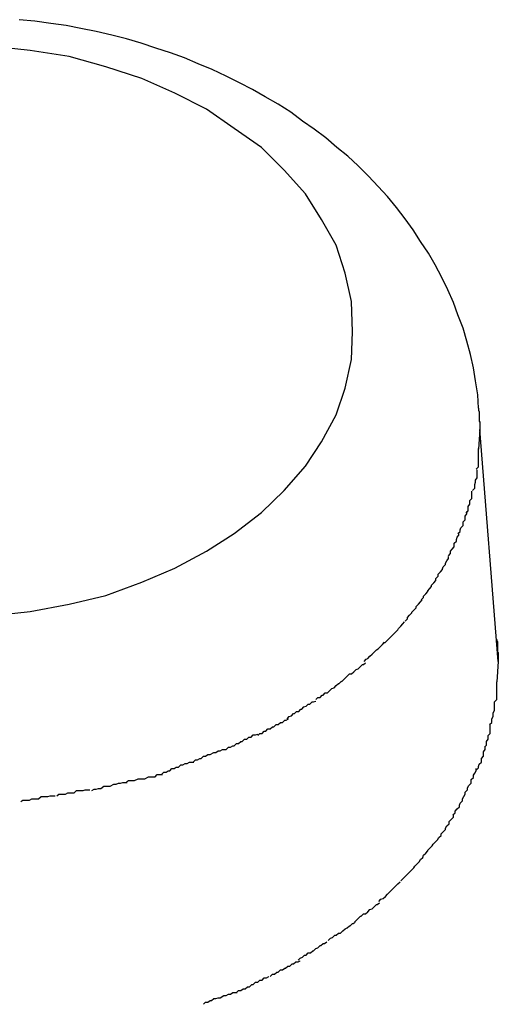
# Model space of a CAD drawing. Extents: x -64 to 64, y -57 to 57.
# Drawn here: x -17 to -16, y -2 to -2 of the extents above; entities that cross this region are included whole.
import ezdxf

# ---------------------------------------------------------------- set-up
doc = ezdxf.new("R2010")
doc.units = 0
doc.layers.get('0').update_dxf_attribs({"linetype": 'CONTINUOUS'})

msp = doc.modelspace()

# ---------------------------------------------------------------- linework, layer by layer
at = {"color": 0}
for points in [[(-16.4937, -1.6059), (-16.4938, -1.6041), (-16.4941, -1.6022), (-16.4944, -1.6004), (-16.4948, -1.5986), (-16.4953, -1.5968), (-16.4958, -1.595), (-16.4965, -1.5932), (-16.4971, -1.5915), (-16.4979, -1.5898), (-16.4987, -1.5881), (-16.4996, -1.5864), (-16.5005, -1.5848), (-16.5016, -1.5832), (-16.5026, -1.5816), (-16.5037, -1.5801), (-16.5049, -1.5786), (-16.5061, -1.5771), (-16.5074, -1.5757), (-16.5087, -1.5743), (-16.5101, -1.5729), (-16.5115, -1.5716), (-16.513, -1.5704), (-16.5145, -1.5691), (-16.5161, -1.5679), (-16.5177, -1.5668), (-16.5193, -1.5656), (-16.521, -1.5645), (-16.5228, -1.5635), (-16.5245, -1.5625), (-16.5263, -1.5616), (-16.5281, -1.5607), (-16.53, -1.5598), (-16.5319, -1.559), (-16.5338, -1.5582), (-16.5357, -1.5575), (-16.5377, -1.5569), (-16.5397, -1.5562), (-16.5417, -1.5556), (-16.5437, -1.5551), (-16.5458, -1.5546), (-16.5479, -1.5542), (-16.5499, -1.5538), (-16.552, -1.5535), (-16.5542, -1.5532), (-16.5563, -1.553)], [(-16.5109, -1.5955), (-16.5109, -1.5955), (-16.511, -1.5914), (-16.5119, -1.5875), (-16.5131, -1.5837), (-16.5151, -1.5802), (-16.5173, -1.5767), (-16.5202, -1.5735), (-16.5233, -1.5704), (-16.527, -1.5678), (-16.5308, -1.5652), (-16.5351, -1.563), (-16.5396, -1.561), (-16.5445, -1.5594), (-16.5495, -1.558), (-16.5548, -1.5572), (-16.5603, -1.5566)], [(-16.5109, -1.5955), (-16.5109, -1.5955), (-16.511, -1.5914), (-16.5119, -1.5875), (-16.5131, -1.5837), (-16.5151, -1.5802), (-16.5173, -1.5767), (-16.5202, -1.5735), (-16.5233, -1.5704), (-16.527, -1.5678), (-16.5308, -1.5652), (-16.5351, -1.563), (-16.5396, -1.561), (-16.5445, -1.5594), (-16.5495, -1.558), (-16.5548, -1.5572), (-16.5603, -1.5566)], [(-16.5603, -1.6342), (-16.5548, -1.6336), (-16.5495, -1.6326), (-16.5445, -1.6314), (-16.5396, -1.6296), (-16.5351, -1.6277), (-16.5308, -1.6254), (-16.527, -1.623), (-16.5233, -1.6201), (-16.5202, -1.6171), (-16.5173, -1.6138), (-16.5151, -1.6105), (-16.5131, -1.6068), (-16.5119, -1.6032), (-16.511, -1.5993), (-16.5109, -1.5955)], [(-16.5603, -1.6342), (-16.5548, -1.6336), (-16.5495, -1.6326), (-16.5445, -1.6314), (-16.5396, -1.6296), (-16.5351, -1.6277), (-16.5308, -1.6254), (-16.527, -1.623), (-16.5233, -1.6201), (-16.5202, -1.6171), (-16.5173, -1.6138), (-16.5151, -1.6105), (-16.5131, -1.6068), (-16.5119, -1.6032), (-16.511, -1.5993), (-16.5109, -1.5955)], [(-16.4937, -1.6059), (-16.4937, -1.606), (-16.4937, -1.6061), (-16.4937, -1.6062), (-16.4936, -1.6064), (-16.4936, -1.6064), (-16.4936, -1.6065), (-16.4936, -1.6066), (-16.4936, -1.6067), (-16.4936, -1.6068), (-16.4936, -1.6069), (-16.4936, -1.607), (-16.4936, -1.6071), (-16.4936, -1.6072), (-16.4936, -1.6073), (-16.4936, -1.6074), (-16.4936, -1.6074), (-16.4936, -1.6075), (-16.4936, -1.6077), (-16.4935, -1.6078), (-16.4935, -1.6079), (-16.4935, -1.6079), (-16.4935, -1.608), (-16.4935, -1.6081), (-16.4935, -1.6082), (-16.4935, -1.6083), (-16.4935, -1.6084), (-16.4935, -1.6086), (-16.4935, -1.6088)], [(-16.4935, -1.6088), (-16.4937, -1.6115)], [(-16.491, -1.6404), (-16.4935, -1.6088)], [(-16.494, -1.6142), (-16.494, -1.6142), (-16.4937, -1.6139), (-16.4937, -1.6137), (-16.4937, -1.6134), (-16.4937, -1.6134), (-16.4937, -1.6131), (-16.4937, -1.6131), (-16.4937, -1.6128), (-16.4937, -1.6128), (-16.4937, -1.6125), (-16.4937, -1.6123), (-16.4937, -1.612), (-16.4937, -1.612), (-16.4937, -1.6117), (-16.4937, -1.6117), (-16.4937, -1.6114), (-16.4937, -1.6114)], [(-16.494, -1.6142), (-16.494, -1.6142), (-16.4937, -1.6139), (-16.4937, -1.6137), (-16.4937, -1.6134), (-16.4937, -1.6134), (-16.4937, -1.6131), (-16.4937, -1.6131), (-16.4937, -1.6128), (-16.4937, -1.6128), (-16.4937, -1.6125), (-16.4937, -1.6123), (-16.4937, -1.612), (-16.4937, -1.612), (-16.4937, -1.6117), (-16.4937, -1.6117), (-16.4937, -1.6114), (-16.4937, -1.6114)], [(-16.4945, -1.6171), (-16.4945, -1.6171), (-16.4942, -1.6168), (-16.4942, -1.6166), (-16.4942, -1.6163), (-16.4942, -1.6163), (-16.4941, -1.616), (-16.4941, -1.616), (-16.4941, -1.6157), (-16.4941, -1.6157), (-16.4939, -1.6154), (-16.4939, -1.6152), (-16.4939, -1.6149), (-16.4939, -1.6149), (-16.4939, -1.6146), (-16.4939, -1.6146), (-16.4939, -1.6143), (-16.4939, -1.6143)], [(-16.4945, -1.6171), (-16.4945, -1.6171), (-16.4942, -1.6168), (-16.4942, -1.6166), (-16.4942, -1.6163), (-16.4942, -1.6163), (-16.4941, -1.616), (-16.4941, -1.616), (-16.4941, -1.6157), (-16.4941, -1.6157), (-16.4939, -1.6154), (-16.4939, -1.6152), (-16.4939, -1.6149), (-16.4939, -1.6149), (-16.4939, -1.6146), (-16.4939, -1.6146), (-16.4939, -1.6143), (-16.4939, -1.6143)], [(-16.4954, -1.6202), (-16.4954, -1.6202), (-16.4951, -1.6199), (-16.4951, -1.6196), (-16.4951, -1.6193), (-16.4951, -1.6193), (-16.4949, -1.619), (-16.4949, -1.6188), (-16.4949, -1.6185), (-16.4949, -1.6185), (-16.4946, -1.6182), (-16.4946, -1.618), (-16.4946, -1.6177), (-16.4946, -1.6177), (-16.4946, -1.6174), (-16.4946, -1.6174), (-16.4946, -1.6172), (-16.4946, -1.6172)], [(-16.4954, -1.6202), (-16.4954, -1.6202), (-16.4951, -1.6199), (-16.4951, -1.6196), (-16.4951, -1.6193), (-16.4951, -1.6193), (-16.4949, -1.619), (-16.4949, -1.6188), (-16.4949, -1.6185), (-16.4949, -1.6185), (-16.4946, -1.6182), (-16.4946, -1.618), (-16.4946, -1.6177), (-16.4946, -1.6177), (-16.4946, -1.6174), (-16.4946, -1.6174), (-16.4946, -1.6172), (-16.4946, -1.6172)], [(-16.4965, -1.623), (-16.4965, -1.623), (-16.4962, -1.6227), (-16.4962, -1.6225), (-16.4961, -1.6222), (-16.4961, -1.6222), (-16.4958, -1.6219), (-16.4958, -1.6217), (-16.4958, -1.6214), (-16.4958, -1.6214), (-16.4955, -1.6211), (-16.4955, -1.6209), (-16.4955, -1.6206), (-16.4955, -1.6206), (-16.4953, -1.6203), (-16.4953, -1.6203), (-16.4953, -1.62), (-16.4953, -1.62)], [(-16.4965, -1.623), (-16.4965, -1.623), (-16.4962, -1.6227), (-16.4962, -1.6225), (-16.4961, -1.6222), (-16.4961, -1.6222), (-16.4958, -1.6219), (-16.4958, -1.6217), (-16.4958, -1.6214), (-16.4958, -1.6214), (-16.4955, -1.6211), (-16.4955, -1.6209), (-16.4955, -1.6206), (-16.4955, -1.6206), (-16.4953, -1.6203), (-16.4953, -1.6203), (-16.4953, -1.62), (-16.4953, -1.62)], [(-16.4978, -1.626), (-16.4978, -1.626), (-16.4975, -1.6257), (-16.4975, -1.6254), (-16.4973, -1.6251), (-16.4973, -1.6251), (-16.497, -1.6248), (-16.497, -1.6246), (-16.497, -1.6243), (-16.497, -1.6243), (-16.4967, -1.624), (-16.4967, -1.6238), (-16.4966, -1.6235), (-16.4966, -1.6235), (-16.4964, -1.6232), (-16.4964, -1.6232), (-16.4964, -1.6229), (-16.4964, -1.6229)], [(-16.4978, -1.626), (-16.4978, -1.626), (-16.4975, -1.6257), (-16.4975, -1.6254), (-16.4973, -1.6251), (-16.4973, -1.6251), (-16.497, -1.6248), (-16.497, -1.6246), (-16.497, -1.6243), (-16.497, -1.6243), (-16.4967, -1.624), (-16.4967, -1.6238), (-16.4966, -1.6235), (-16.4966, -1.6235), (-16.4964, -1.6232), (-16.4964, -1.6232), (-16.4964, -1.6229), (-16.4964, -1.6229)], [(-16.4995, -1.6291), (-16.4995, -1.6291), (-16.4992, -1.6288), (-16.4992, -1.6285), (-16.4989, -1.6282), (-16.4989, -1.6282), (-16.4986, -1.6279), (-16.4986, -1.6278), (-16.4985, -1.6275), (-16.4985, -1.6275), (-16.4982, -1.6272), (-16.4982, -1.627), (-16.498, -1.6267), (-16.498, -1.6267), (-16.4978, -1.6264), (-16.4978, -1.6264), (-16.4978, -1.6261), (-16.4978, -1.6261)], [(-16.4995, -1.6291), (-16.4995, -1.6291), (-16.4992, -1.6288), (-16.4992, -1.6285), (-16.4989, -1.6282), (-16.4989, -1.6282), (-16.4986, -1.6279), (-16.4986, -1.6278), (-16.4985, -1.6275), (-16.4985, -1.6275), (-16.4982, -1.6272), (-16.4982, -1.627), (-16.498, -1.6267), (-16.498, -1.6267), (-16.4978, -1.6264), (-16.4978, -1.6264), (-16.4978, -1.6261), (-16.4978, -1.6261)], [(-16.5015, -1.632), (-16.5015, -1.632), (-16.5012, -1.6317), (-16.5012, -1.6315), (-16.5009, -1.6312), (-16.5009, -1.6312), (-16.5006, -1.6309), (-16.5006, -1.6308), (-16.5004, -1.6305), (-16.5004, -1.6305), (-16.5001, -1.6302), (-16.5001, -1.63), (-16.4998, -1.6297), (-16.4998, -1.6297), (-16.4995, -1.6294), (-16.4995, -1.6294), (-16.4995, -1.6291), (-16.4995, -1.6291)], [(-16.5015, -1.632), (-16.5015, -1.632), (-16.5012, -1.6317), (-16.5012, -1.6315), (-16.5009, -1.6312), (-16.5009, -1.6312), (-16.5006, -1.6309), (-16.5006, -1.6308), (-16.5004, -1.6305), (-16.5004, -1.6305), (-16.5001, -1.6302), (-16.5001, -1.63), (-16.4998, -1.6297), (-16.4998, -1.6297), (-16.4995, -1.6294), (-16.4995, -1.6294), (-16.4995, -1.6291), (-16.4995, -1.6291)], [(-16.5037, -1.6349), (-16.5037, -1.6349), (-16.5034, -1.6346), (-16.5034, -1.6344), (-16.5031, -1.6341), (-16.5031, -1.6341), (-16.5028, -1.6338), (-16.5028, -1.6337), (-16.5025, -1.6334), (-16.5025, -1.6334), (-16.5022, -1.6331), (-16.5022, -1.6329), (-16.5019, -1.6326), (-16.5019, -1.6326), (-16.5016, -1.6323), (-16.5016, -1.6323), (-16.5014, -1.632), (-16.5014, -1.632)], [(-16.5037, -1.6349), (-16.5037, -1.6349), (-16.5034, -1.6346), (-16.5034, -1.6344), (-16.5031, -1.6341), (-16.5031, -1.6341), (-16.5028, -1.6338), (-16.5028, -1.6337), (-16.5025, -1.6334), (-16.5025, -1.6334), (-16.5022, -1.6331), (-16.5022, -1.6329), (-16.5019, -1.6326), (-16.5019, -1.6326), (-16.5016, -1.6323), (-16.5016, -1.6323), (-16.5014, -1.632), (-16.5014, -1.632)], [(-16.5065, -1.6379), (-16.5065, -1.6379), (-16.5062, -1.6376), (-16.5059, -1.6373), (-16.5056, -1.637), (-16.5056, -1.637), (-16.5053, -1.6367), (-16.5053, -1.6367), (-16.505, -1.6364), (-16.505, -1.6364), (-16.5047, -1.6361), (-16.5046, -1.6359), (-16.5043, -1.6356), (-16.5043, -1.6356), (-16.504, -1.6353), (-16.504, -1.6353), (-16.5038, -1.635), (-16.5038, -1.635)], [(-16.5065, -1.6379), (-16.5065, -1.6379), (-16.5062, -1.6376), (-16.5059, -1.6373), (-16.5056, -1.637), (-16.5056, -1.637), (-16.5053, -1.6367), (-16.5053, -1.6367), (-16.505, -1.6364), (-16.505, -1.6364), (-16.5047, -1.6361), (-16.5046, -1.6359), (-16.5043, -1.6356), (-16.5043, -1.6356), (-16.504, -1.6353), (-16.504, -1.6353), (-16.5038, -1.635), (-16.5038, -1.635)], [(-16.5093, -1.6404), (-16.5093, -1.6404), (-16.509, -1.6401), (-16.5088, -1.64), (-16.5085, -1.6397), (-16.5085, -1.6397), (-16.5082, -1.6394), (-16.5082, -1.6394), (-16.5079, -1.6391), (-16.5079, -1.6391), (-16.5076, -1.6388), (-16.5074, -1.6387), (-16.5071, -1.6384), (-16.5071, -1.6384), (-16.5068, -1.6381), (-16.5068, -1.6381), (-16.5065, -1.6378), (-16.5065, -1.6378)], [(-16.5093, -1.6404), (-16.5093, -1.6404), (-16.509, -1.6401), (-16.5088, -1.64), (-16.5085, -1.6397), (-16.5085, -1.6397), (-16.5082, -1.6394), (-16.5082, -1.6394), (-16.5079, -1.6391), (-16.5079, -1.6391), (-16.5076, -1.6388), (-16.5074, -1.6387), (-16.5071, -1.6384), (-16.5071, -1.6384), (-16.5068, -1.6381), (-16.5068, -1.6381), (-16.5065, -1.6378), (-16.5065, -1.6378)], [(-16.4912, -1.6374), (-16.4912, -1.6375), (-16.4912, -1.6376), (-16.4911, -1.6377), (-16.4911, -1.6378), (-16.4911, -1.6379), (-16.4911, -1.638), (-16.4911, -1.6381), (-16.4911, -1.6382), (-16.4911, -1.6383), (-16.4911, -1.6384), (-16.4911, -1.6385), (-16.4911, -1.6386), (-16.4911, -1.6387), (-16.4911, -1.6388), (-16.4911, -1.6389), (-16.4911, -1.639), (-16.4911, -1.6391), (-16.491, -1.6392), (-16.491, -1.6393), (-16.491, -1.6394), (-16.491, -1.6395), (-16.491, -1.6396), (-16.491, -1.6397), (-16.491, -1.6398), (-16.491, -1.6399), (-16.491, -1.6399), (-16.491, -1.6402), (-16.491, -1.6404)], [(-16.5124, -1.6432), (-16.5124, -1.6432), (-16.5121, -1.6429), (-16.5119, -1.6427), (-16.5116, -1.6424), (-16.5116, -1.6424), (-16.5113, -1.6421), (-16.511, -1.6421), (-16.5107, -1.6418), (-16.5107, -1.6418), (-16.5104, -1.6415), (-16.5101, -1.6414), (-16.5098, -1.6411), (-16.5098, -1.6411), (-16.5095, -1.6408), (-16.5094, -1.6408), (-16.5091, -1.6406), (-16.5091, -1.6406)], [(-16.5124, -1.6432), (-16.5124, -1.6432), (-16.5121, -1.6429), (-16.5119, -1.6427), (-16.5116, -1.6424), (-16.5116, -1.6424), (-16.5113, -1.6421), (-16.511, -1.6421), (-16.5107, -1.6418), (-16.5107, -1.6418), (-16.5104, -1.6415), (-16.5101, -1.6414), (-16.5098, -1.6411), (-16.5098, -1.6411), (-16.5095, -1.6408), (-16.5094, -1.6408), (-16.5091, -1.6406), (-16.5091, -1.6406)], [(-16.491, -1.6404), (-16.4912, -1.6432)], [(-16.5159, -1.6456), (-16.5159, -1.6456), (-16.5156, -1.6453), (-16.5153, -1.6453), (-16.515, -1.645), (-16.5149, -1.645), (-16.5146, -1.6447), (-16.5143, -1.6447), (-16.514, -1.6444), (-16.514, -1.6444), (-16.5137, -1.6441), (-16.5134, -1.644), (-16.5131, -1.6437), (-16.5131, -1.6437), (-16.5128, -1.6434), (-16.5127, -1.6434), (-16.5124, -1.6431), (-16.5124, -1.6431)], [(-16.5159, -1.6456), (-16.5159, -1.6456), (-16.5156, -1.6453), (-16.5153, -1.6453), (-16.515, -1.645), (-16.5149, -1.645), (-16.5146, -1.6447), (-16.5143, -1.6447), (-16.514, -1.6444), (-16.514, -1.6444), (-16.5137, -1.6441), (-16.5134, -1.644), (-16.5131, -1.6437), (-16.5131, -1.6437), (-16.5128, -1.6434), (-16.5127, -1.6434), (-16.5124, -1.6431), (-16.5124, -1.6431)], [(-16.4915, -1.6459), (-16.4915, -1.6459), (-16.4912, -1.6456), (-16.4912, -1.6454), (-16.4912, -1.6451), (-16.4912, -1.6451), (-16.4912, -1.6448), (-16.4912, -1.6448), (-16.4912, -1.6445), (-16.4912, -1.6445), (-16.4912, -1.6442), (-16.4912, -1.644), (-16.4912, -1.6437), (-16.4912, -1.6437), (-16.4912, -1.6434), (-16.4912, -1.6434), (-16.4912, -1.6432), (-16.4912, -1.6432)], [(-16.4915, -1.6459), (-16.4915, -1.6459), (-16.4912, -1.6456), (-16.4912, -1.6454), (-16.4912, -1.6451), (-16.4912, -1.6451), (-16.4912, -1.6448), (-16.4912, -1.6448), (-16.4912, -1.6445), (-16.4912, -1.6445), (-16.4912, -1.6442), (-16.4912, -1.644), (-16.4912, -1.6437), (-16.4912, -1.6437), (-16.4912, -1.6434), (-16.4912, -1.6434), (-16.4912, -1.6432), (-16.4912, -1.6432)], [(-16.5198, -1.6482), (-16.5198, -1.6482), (-16.5195, -1.6479), (-16.5192, -1.6478), (-16.5189, -1.6475), (-16.5188, -1.6475), (-16.5185, -1.6472), (-16.5182, -1.6472), (-16.5179, -1.6469), (-16.5178, -1.6469), (-16.5175, -1.6466), (-16.5172, -1.6465), (-16.5169, -1.6462), (-16.5167, -1.6462), (-16.5164, -1.6459), (-16.5162, -1.6459), (-16.5159, -1.6458), (-16.5159, -1.6458)], [(-16.5198, -1.6482), (-16.5198, -1.6482), (-16.5195, -1.6479), (-16.5192, -1.6478), (-16.5189, -1.6475), (-16.5188, -1.6475), (-16.5185, -1.6472), (-16.5182, -1.6472), (-16.5179, -1.6469), (-16.5178, -1.6469), (-16.5175, -1.6466), (-16.5172, -1.6465), (-16.5169, -1.6462), (-16.5167, -1.6462), (-16.5164, -1.6459), (-16.5162, -1.6459), (-16.5159, -1.6458), (-16.5159, -1.6458)], [(-16.4922, -1.649), (-16.4922, -1.649), (-16.4919, -1.6487), (-16.4919, -1.6485), (-16.4919, -1.6482), (-16.4919, -1.6482), (-16.4917, -1.6479), (-16.4917, -1.6477), (-16.4917, -1.6474), (-16.4917, -1.6474), (-16.4915, -1.6471), (-16.4915, -1.6468), (-16.4915, -1.6465), (-16.4915, -1.6465), (-16.4915, -1.6462), (-16.4915, -1.6462), (-16.4915, -1.6459), (-16.4915, -1.6459)], [(-16.4922, -1.649), (-16.4922, -1.649), (-16.4919, -1.6487), (-16.4919, -1.6485), (-16.4919, -1.6482), (-16.4919, -1.6482), (-16.4917, -1.6479), (-16.4917, -1.6477), (-16.4917, -1.6474), (-16.4917, -1.6474), (-16.4915, -1.6471), (-16.4915, -1.6468), (-16.4915, -1.6465), (-16.4915, -1.6465), (-16.4915, -1.6462), (-16.4915, -1.6462), (-16.4915, -1.6459), (-16.4915, -1.6459)], [(-16.5238, -1.6505), (-16.5238, -1.6505), (-16.5235, -1.6502), (-16.5232, -1.6502), (-16.5229, -1.6499), (-16.5227, -1.6499), (-16.5224, -1.6496), (-16.5221, -1.6496), (-16.5218, -1.6493), (-16.5216, -1.6493), (-16.5213, -1.649), (-16.521, -1.649), (-16.5207, -1.6487), (-16.5204, -1.6487), (-16.5201, -1.6484), (-16.5199, -1.6484), (-16.5196, -1.6482), (-16.5196, -1.6482)], [(-16.5238, -1.6505), (-16.5238, -1.6505), (-16.5235, -1.6502), (-16.5232, -1.6502), (-16.5229, -1.6499), (-16.5227, -1.6499), (-16.5224, -1.6496), (-16.5221, -1.6496), (-16.5218, -1.6493), (-16.5216, -1.6493), (-16.5213, -1.649), (-16.521, -1.649), (-16.5207, -1.6487), (-16.5204, -1.6487), (-16.5201, -1.6484), (-16.5199, -1.6484), (-16.5196, -1.6482), (-16.5196, -1.6482)], [(-16.4929, -1.6521), (-16.4929, -1.6521), (-16.4926, -1.6518), (-16.4926, -1.6516), (-16.4926, -1.6513), (-16.4926, -1.6513), (-16.4924, -1.651), (-16.4924, -1.6508), (-16.4924, -1.6505), (-16.4924, -1.6505), (-16.4921, -1.6502), (-16.4921, -1.6499), (-16.4921, -1.6496), (-16.4921, -1.6496), (-16.4921, -1.6493), (-16.4921, -1.6493), (-16.4921, -1.649), (-16.4921, -1.649)], [(-16.4929, -1.6521), (-16.4929, -1.6521), (-16.4926, -1.6518), (-16.4926, -1.6516), (-16.4926, -1.6513), (-16.4926, -1.6513), (-16.4924, -1.651), (-16.4924, -1.6508), (-16.4924, -1.6505), (-16.4924, -1.6505), (-16.4921, -1.6502), (-16.4921, -1.6499), (-16.4921, -1.6496), (-16.4921, -1.6496), (-16.4921, -1.6493), (-16.4921, -1.6493), (-16.4921, -1.649), (-16.4921, -1.649)], [(-16.5281, -1.6524), (-16.5281, -1.6524), (-16.5278, -1.6521), (-16.5275, -1.6521), (-16.5272, -1.6519), (-16.527, -1.6519), (-16.5267, -1.6516), (-16.5264, -1.6516), (-16.5261, -1.6513), (-16.5259, -1.6513), (-16.5256, -1.651), (-16.5253, -1.651), (-16.525, -1.6507), (-16.5247, -1.6507), (-16.5244, -1.6504), (-16.5241, -1.6504), (-16.5238, -1.6503), (-16.5238, -1.6503)], [(-16.5281, -1.6524), (-16.5281, -1.6524), (-16.5278, -1.6521), (-16.5275, -1.6521), (-16.5272, -1.6519), (-16.527, -1.6519), (-16.5267, -1.6516), (-16.5264, -1.6516), (-16.5261, -1.6513), (-16.5259, -1.6513), (-16.5256, -1.651), (-16.5253, -1.651), (-16.525, -1.6507), (-16.5247, -1.6507), (-16.5244, -1.6504), (-16.5241, -1.6504), (-16.5238, -1.6503), (-16.5238, -1.6503)], [(-16.494, -1.6552), (-16.494, -1.6552), (-16.4937, -1.6549), (-16.4937, -1.6547), (-16.4936, -1.6544), (-16.4936, -1.6544), (-16.4933, -1.6541), (-16.4933, -1.6539), (-16.4933, -1.6536), (-16.4933, -1.6536), (-16.493, -1.6533), (-16.493, -1.653), (-16.493, -1.6527), (-16.493, -1.6527), (-16.4928, -1.6524), (-16.4928, -1.6524), (-16.4928, -1.6521), (-16.4928, -1.6521)], [(-16.494, -1.6552), (-16.494, -1.6552), (-16.4937, -1.6549), (-16.4937, -1.6547), (-16.4936, -1.6544), (-16.4936, -1.6544), (-16.4933, -1.6541), (-16.4933, -1.6539), (-16.4933, -1.6536), (-16.4933, -1.6536), (-16.493, -1.6533), (-16.493, -1.653), (-16.493, -1.6527), (-16.493, -1.6527), (-16.4928, -1.6524), (-16.4928, -1.6524), (-16.4928, -1.6521), (-16.4928, -1.6521)], [(-16.5326, -1.6541), (-16.5326, -1.6541), (-16.5323, -1.6538), (-16.532, -1.6538), (-16.5317, -1.6536), (-16.5315, -1.6536), (-16.5312, -1.6533), (-16.5309, -1.6533), (-16.5306, -1.6531), (-16.5303, -1.6531), (-16.5298, -1.6528), (-16.5295, -1.6528), (-16.5292, -1.6526), (-16.5289, -1.6526), (-16.5286, -1.6524), (-16.5284, -1.6524), (-16.5281, -1.6524), (-16.5281, -1.6524)], [(-16.5326, -1.6541), (-16.5326, -1.6541), (-16.5323, -1.6538), (-16.532, -1.6538), (-16.5317, -1.6536), (-16.5315, -1.6536), (-16.5312, -1.6533), (-16.5309, -1.6533), (-16.5306, -1.6531), (-16.5303, -1.6531), (-16.5298, -1.6528), (-16.5295, -1.6528), (-16.5292, -1.6526), (-16.5289, -1.6526), (-16.5286, -1.6524), (-16.5284, -1.6524), (-16.5281, -1.6524), (-16.5281, -1.6524)], [(-16.5369, -1.6558), (-16.5369, -1.6558), (-16.5366, -1.6555), (-16.5363, -1.6555), (-16.536, -1.6553), (-16.5358, -1.6553), (-16.5355, -1.655), (-16.5352, -1.655), (-16.5349, -1.6548), (-16.5346, -1.6548), (-16.5343, -1.6545), (-16.534, -1.6545), (-16.5337, -1.6543), (-16.5334, -1.6543), (-16.5331, -1.6541), (-16.5328, -1.6541), (-16.5325, -1.6541), (-16.5325, -1.6541)], [(-16.5369, -1.6558), (-16.5369, -1.6558), (-16.5366, -1.6555), (-16.5363, -1.6555), (-16.536, -1.6553), (-16.5358, -1.6553), (-16.5355, -1.655), (-16.5352, -1.655), (-16.5349, -1.6548), (-16.5346, -1.6548), (-16.5343, -1.6545), (-16.534, -1.6545), (-16.5337, -1.6543), (-16.5334, -1.6543), (-16.5331, -1.6541), (-16.5328, -1.6541), (-16.5325, -1.6541), (-16.5325, -1.6541)], [(-16.5417, -1.6568), (-16.5417, -1.6568), (-16.5414, -1.6566), (-16.5411, -1.6566), (-16.5408, -1.6566), (-16.5406, -1.6566), (-16.5401, -1.6564), (-16.5398, -1.6564), (-16.5395, -1.6564), (-16.5392, -1.6564), (-16.5387, -1.6561), (-16.5384, -1.6561), (-16.5381, -1.6561), (-16.5378, -1.6561), (-16.5375, -1.6558), (-16.5372, -1.6558), (-16.5369, -1.6558), (-16.5368, -1.6558)], [(-16.5417, -1.6568), (-16.5417, -1.6568), (-16.5414, -1.6566), (-16.5411, -1.6566), (-16.5408, -1.6566), (-16.5406, -1.6566), (-16.5401, -1.6564), (-16.5398, -1.6564), (-16.5395, -1.6564), (-16.5392, -1.6564), (-16.5387, -1.6561), (-16.5384, -1.6561), (-16.5381, -1.6561), (-16.5378, -1.6561), (-16.5375, -1.6558), (-16.5372, -1.6558), (-16.5369, -1.6558), (-16.5368, -1.6558)], [(-16.4955, -1.6582), (-16.4955, -1.6582), (-16.4952, -1.6579), (-16.4952, -1.6576), (-16.495, -1.6573), (-16.495, -1.6573), (-16.4947, -1.657), (-16.4947, -1.6568), (-16.4947, -1.6565), (-16.4947, -1.6565), (-16.4944, -1.6562), (-16.4944, -1.6559), (-16.4942, -1.6556), (-16.4942, -1.6556), (-16.494, -1.6553), (-16.494, -1.6553), (-16.494, -1.655), (-16.494, -1.655)], [(-16.4955, -1.6582), (-16.4955, -1.6582), (-16.4952, -1.6579), (-16.4952, -1.6576), (-16.495, -1.6573), (-16.495, -1.6573), (-16.4947, -1.657), (-16.4947, -1.6568), (-16.4947, -1.6565), (-16.4947, -1.6565), (-16.4944, -1.6562), (-16.4944, -1.6559), (-16.4942, -1.6556), (-16.4942, -1.6556), (-16.494, -1.6553), (-16.494, -1.6553), (-16.494, -1.655), (-16.494, -1.655)], [(-16.5464, -1.658), (-16.5464, -1.658), (-16.5461, -1.6578), (-16.5458, -1.6578), (-16.5455, -1.6577), (-16.5452, -1.6577), (-16.5448, -1.6574), (-16.5445, -1.6574), (-16.5442, -1.6574), (-16.5439, -1.6574), (-16.5434, -1.6571), (-16.5431, -1.6571), (-16.5428, -1.657), (-16.5425, -1.657), (-16.5422, -1.6569), (-16.5419, -1.6569), (-16.5416, -1.6569), (-16.5416, -1.6569)], [(-16.5464, -1.658), (-16.5464, -1.658), (-16.5461, -1.6578), (-16.5458, -1.6578), (-16.5455, -1.6577), (-16.5452, -1.6577), (-16.5448, -1.6574), (-16.5445, -1.6574), (-16.5442, -1.6574), (-16.5439, -1.6574), (-16.5434, -1.6571), (-16.5431, -1.6571), (-16.5428, -1.657), (-16.5425, -1.657), (-16.5422, -1.6569), (-16.5419, -1.6569), (-16.5416, -1.6569), (-16.5416, -1.6569)], [(-16.5561, -1.6595), (-16.5561, -1.6595), (-16.5558, -1.6593), (-16.5555, -1.6593), (-16.5552, -1.6593), (-16.5549, -1.6593), (-16.5546, -1.6591), (-16.5543, -1.6591), (-16.554, -1.6591), (-16.5537, -1.6591), (-16.5533, -1.6588), (-16.553, -1.6588), (-16.5527, -1.6588), (-16.5524, -1.6588), (-16.5521, -1.6587), (-16.5518, -1.6587), (-16.5515, -1.6587), (-16.5514, -1.6587)], [(-16.5561, -1.6595), (-16.5561, -1.6595), (-16.5558, -1.6593), (-16.5555, -1.6593), (-16.5552, -1.6593), (-16.5549, -1.6593), (-16.5546, -1.6591), (-16.5543, -1.6591), (-16.554, -1.6591), (-16.5537, -1.6591), (-16.5533, -1.6588), (-16.553, -1.6588), (-16.5527, -1.6588), (-16.5524, -1.6588), (-16.5521, -1.6587), (-16.5518, -1.6587), (-16.5515, -1.6587), (-16.5514, -1.6587)], [(-16.5512, -1.6587), (-16.5512, -1.6587), (-16.5509, -1.6585), (-16.5506, -1.6585), (-16.5503, -1.6585), (-16.55, -1.6585), (-16.5497, -1.6583), (-16.5494, -1.6583), (-16.5491, -1.6583), (-16.5488, -1.6583), (-16.5485, -1.658), (-16.5482, -1.658), (-16.5479, -1.658), (-16.5476, -1.658), (-16.5473, -1.6579), (-16.547, -1.6579), (-16.5467, -1.6579), (-16.5467, -1.6579)], [(-16.5512, -1.6587), (-16.5512, -1.6587), (-16.5509, -1.6585), (-16.5506, -1.6585), (-16.5503, -1.6585), (-16.55, -1.6585), (-16.5497, -1.6583), (-16.5494, -1.6583), (-16.5491, -1.6583), (-16.5488, -1.6583), (-16.5485, -1.658), (-16.5482, -1.658), (-16.5479, -1.658), (-16.5476, -1.658), (-16.5473, -1.6579), (-16.547, -1.6579), (-16.5467, -1.6579), (-16.5467, -1.6579)], [(-16.4972, -1.6613), (-16.4972, -1.6613), (-16.4969, -1.661), (-16.4969, -1.6608), (-16.4966, -1.6605), (-16.4966, -1.6605), (-16.4963, -1.6602), (-16.4963, -1.66), (-16.4962, -1.6597), (-16.4962, -1.6597), (-16.4959, -1.6594), (-16.4959, -1.6591), (-16.4957, -1.6588), (-16.4957, -1.6588), (-16.4955, -1.6585), (-16.4955, -1.6585), (-16.4955, -1.6582), (-16.4955, -1.6582)], [(-16.4972, -1.6613), (-16.4972, -1.6613), (-16.4969, -1.661), (-16.4969, -1.6608), (-16.4966, -1.6605), (-16.4966, -1.6605), (-16.4963, -1.6602), (-16.4963, -1.66), (-16.4962, -1.6597), (-16.4962, -1.6597), (-16.4959, -1.6594), (-16.4959, -1.6591), (-16.4957, -1.6588), (-16.4957, -1.6588), (-16.4955, -1.6585), (-16.4955, -1.6585), (-16.4955, -1.6582), (-16.4955, -1.6582)], [(-16.4991, -1.6644), (-16.4991, -1.6644), (-16.4988, -1.6641), (-16.4988, -1.6639), (-16.4985, -1.6636), (-16.4985, -1.6636), (-16.4982, -1.6633), (-16.4982, -1.6631), (-16.498, -1.6628), (-16.498, -1.6628), (-16.4977, -1.6625), (-16.4977, -1.6622), (-16.4974, -1.6619), (-16.4974, -1.6619), (-16.4971, -1.6616), (-16.4971, -1.6615), (-16.4971, -1.6612), (-16.4971, -1.6612)], [(-16.4991, -1.6644), (-16.4991, -1.6644), (-16.4988, -1.6641), (-16.4988, -1.6639), (-16.4985, -1.6636), (-16.4985, -1.6636), (-16.4982, -1.6633), (-16.4982, -1.6631), (-16.498, -1.6628), (-16.498, -1.6628), (-16.4977, -1.6625), (-16.4977, -1.6622), (-16.4974, -1.6619), (-16.4974, -1.6619), (-16.4971, -1.6616), (-16.4971, -1.6615), (-16.4971, -1.6612), (-16.4971, -1.6612)], [(-16.5016, -1.6674), (-16.5016, -1.6674), (-16.5013, -1.6671), (-16.5012, -1.6668), (-16.5009, -1.6665), (-16.5009, -1.6665), (-16.5006, -1.6662), (-16.5006, -1.6661), (-16.5003, -1.6658), (-16.5003, -1.6658), (-16.5, -1.6655), (-16.4999, -1.6653), (-16.4996, -1.665), (-16.4996, -1.665), (-16.4993, -1.6647), (-16.4993, -1.6647), (-16.4991, -1.6644), (-16.4991, -1.6644)], [(-16.5016, -1.6674), (-16.5016, -1.6674), (-16.5013, -1.6671), (-16.5012, -1.6668), (-16.5009, -1.6665), (-16.5009, -1.6665), (-16.5006, -1.6662), (-16.5006, -1.6661), (-16.5003, -1.6658), (-16.5003, -1.6658), (-16.5, -1.6655), (-16.4999, -1.6653), (-16.4996, -1.665), (-16.4996, -1.665), (-16.4993, -1.6647), (-16.4993, -1.6647), (-16.4991, -1.6644), (-16.4991, -1.6644)], [(-16.5043, -1.6703), (-16.5043, -1.6703), (-16.504, -1.67), (-16.5038, -1.6698), (-16.5035, -1.6695), (-16.5035, -1.6695), (-16.5032, -1.6692), (-16.5031, -1.6691), (-16.5028, -1.6688), (-16.5028, -1.6688), (-16.5025, -1.6685), (-16.5024, -1.6683), (-16.5021, -1.668), (-16.5021, -1.668), (-16.5018, -1.6677), (-16.5018, -1.6677), (-16.5016, -1.6674), (-16.5016, -1.6674)], [(-16.5043, -1.6703), (-16.5043, -1.6703), (-16.504, -1.67), (-16.5038, -1.6698), (-16.5035, -1.6695), (-16.5035, -1.6695), (-16.5032, -1.6692), (-16.5031, -1.6691), (-16.5028, -1.6688), (-16.5028, -1.6688), (-16.5025, -1.6685), (-16.5024, -1.6683), (-16.5021, -1.668), (-16.5021, -1.668), (-16.5018, -1.6677), (-16.5018, -1.6677), (-16.5016, -1.6674), (-16.5016, -1.6674)], [(-16.5073, -1.6731), (-16.5073, -1.6731), (-16.507, -1.6728), (-16.5067, -1.6727), (-16.5064, -1.6724), (-16.5064, -1.6724), (-16.5061, -1.6721), (-16.5061, -1.6721), (-16.5058, -1.6718), (-16.5058, -1.6718), (-16.5055, -1.6715), (-16.5053, -1.6713), (-16.505, -1.671), (-16.505, -1.671), (-16.5047, -1.6707), (-16.5047, -1.6707), (-16.5044, -1.6704), (-16.5044, -1.6704)], [(-16.5073, -1.6731), (-16.5073, -1.6731), (-16.507, -1.6728), (-16.5067, -1.6727), (-16.5064, -1.6724), (-16.5064, -1.6724), (-16.5061, -1.6721), (-16.5061, -1.6721), (-16.5058, -1.6718), (-16.5058, -1.6718), (-16.5055, -1.6715), (-16.5053, -1.6713), (-16.505, -1.671), (-16.505, -1.671), (-16.5047, -1.6707), (-16.5047, -1.6707), (-16.5044, -1.6704), (-16.5044, -1.6704)], [(-16.5106, -1.6759), (-16.5106, -1.6759), (-16.5103, -1.6756), (-16.5101, -1.6754), (-16.5098, -1.6751), (-16.5097, -1.6751), (-16.5094, -1.6748), (-16.5091, -1.6748), (-16.5088, -1.6745), (-16.5088, -1.6745), (-16.5085, -1.6742), (-16.5082, -1.6741), (-16.5079, -1.6738), (-16.5079, -1.6738), (-16.5076, -1.6735), (-16.5075, -1.6735), (-16.5072, -1.6733), (-16.5072, -1.6733)], [(-16.5106, -1.6759), (-16.5106, -1.6759), (-16.5103, -1.6756), (-16.5101, -1.6754), (-16.5098, -1.6751), (-16.5097, -1.6751), (-16.5094, -1.6748), (-16.5091, -1.6748), (-16.5088, -1.6745), (-16.5088, -1.6745), (-16.5085, -1.6742), (-16.5082, -1.6741), (-16.5079, -1.6738), (-16.5079, -1.6738), (-16.5076, -1.6735), (-16.5075, -1.6735), (-16.5072, -1.6733), (-16.5072, -1.6733)], [(-16.5142, -1.6784), (-16.5142, -1.6784), (-16.5139, -1.6781), (-16.5136, -1.678), (-16.5133, -1.6777), (-16.5131, -1.6777), (-16.5128, -1.6774), (-16.5125, -1.6774), (-16.5122, -1.6771), (-16.5122, -1.6771), (-16.5119, -1.6768), (-16.5116, -1.6767), (-16.5113, -1.6764), (-16.5112, -1.6764), (-16.5109, -1.6761), (-16.5108, -1.6761), (-16.5105, -1.6759), (-16.5105, -1.6759)], [(-16.5142, -1.6784), (-16.5142, -1.6784), (-16.5139, -1.6781), (-16.5136, -1.678), (-16.5133, -1.6777), (-16.5131, -1.6777), (-16.5128, -1.6774), (-16.5125, -1.6774), (-16.5122, -1.6771), (-16.5122, -1.6771), (-16.5119, -1.6768), (-16.5116, -1.6767), (-16.5113, -1.6764), (-16.5112, -1.6764), (-16.5109, -1.6761), (-16.5108, -1.6761), (-16.5105, -1.6759), (-16.5105, -1.6759)], [(-16.5183, -1.6811), (-16.5183, -1.6811), (-16.518, -1.6808), (-16.5177, -1.6807), (-16.5174, -1.6804), (-16.5172, -1.6804), (-16.5169, -1.6801), (-16.5166, -1.6801), (-16.5163, -1.6798), (-16.5162, -1.6798), (-16.5159, -1.6795), (-16.5156, -1.6794), (-16.5153, -1.6791), (-16.5152, -1.6791), (-16.5149, -1.6788), (-16.5147, -1.6788), (-16.5144, -1.6786), (-16.5144, -1.6786)], [(-16.5183, -1.6811), (-16.5183, -1.6811), (-16.518, -1.6808), (-16.5177, -1.6807), (-16.5174, -1.6804), (-16.5172, -1.6804), (-16.5169, -1.6801), (-16.5166, -1.6801), (-16.5163, -1.6798), (-16.5162, -1.6798), (-16.5159, -1.6795), (-16.5156, -1.6794), (-16.5153, -1.6791), (-16.5152, -1.6791), (-16.5149, -1.6788), (-16.5147, -1.6788), (-16.5144, -1.6786), (-16.5144, -1.6786)], [(-16.5221, -1.6833), (-16.5221, -1.6833), (-16.5218, -1.683), (-16.5215, -1.683), (-16.5212, -1.6827), (-16.521, -1.6827), (-16.5207, -1.6824), (-16.5204, -1.6824), (-16.5201, -1.6822), (-16.52, -1.6822), (-16.5197, -1.6819), (-16.5194, -1.6819), (-16.5191, -1.6816), (-16.5189, -1.6816), (-16.5186, -1.6813), (-16.5183, -1.6813), (-16.518, -1.6812), (-16.518, -1.6812)], [(-16.5221, -1.6833), (-16.5221, -1.6833), (-16.5218, -1.683), (-16.5215, -1.683), (-16.5212, -1.6827), (-16.521, -1.6827), (-16.5207, -1.6824), (-16.5204, -1.6824), (-16.5201, -1.6822), (-16.52, -1.6822), (-16.5197, -1.6819), (-16.5194, -1.6819), (-16.5191, -1.6816), (-16.5189, -1.6816), (-16.5186, -1.6813), (-16.5183, -1.6813), (-16.518, -1.6812), (-16.518, -1.6812)], [(-16.5267, -1.6855), (-16.5267, -1.6855), (-16.5264, -1.6852), (-16.5261, -1.6852), (-16.5258, -1.685), (-16.5255, -1.685), (-16.5252, -1.6847), (-16.5249, -1.6847), (-16.5246, -1.6844), (-16.5244, -1.6844), (-16.5241, -1.6841), (-16.5238, -1.6841), (-16.5235, -1.6838), (-16.5232, -1.6838), (-16.5229, -1.6835), (-16.5226, -1.6835), (-16.5223, -1.6833), (-16.5223, -1.6833)], [(-16.5267, -1.6855), (-16.5267, -1.6855), (-16.5264, -1.6852), (-16.5261, -1.6852), (-16.5258, -1.685), (-16.5255, -1.685), (-16.5252, -1.6847), (-16.5249, -1.6847), (-16.5246, -1.6844), (-16.5244, -1.6844), (-16.5241, -1.6841), (-16.5238, -1.6841), (-16.5235, -1.6838), (-16.5232, -1.6838), (-16.5229, -1.6835), (-16.5226, -1.6835), (-16.5223, -1.6833), (-16.5223, -1.6833)], [(-16.5312, -1.6871), (-16.5312, -1.6871), (-16.5309, -1.6868), (-16.5306, -1.6868), (-16.5303, -1.6866), (-16.5301, -1.6866), (-16.5298, -1.6863), (-16.5295, -1.6863), (-16.5292, -1.6862), (-16.5289, -1.6862), (-16.5284, -1.6859), (-16.5281, -1.6859), (-16.5278, -1.6857), (-16.5275, -1.6857), (-16.5272, -1.6855), (-16.5269, -1.6855), (-16.5266, -1.6855), (-16.5266, -1.6855)], [(-16.5312, -1.6871), (-16.5312, -1.6871), (-16.5309, -1.6868), (-16.5306, -1.6868), (-16.5303, -1.6866), (-16.5301, -1.6866), (-16.5298, -1.6863), (-16.5295, -1.6863), (-16.5292, -1.6862), (-16.5289, -1.6862), (-16.5284, -1.6859), (-16.5281, -1.6859), (-16.5278, -1.6857), (-16.5275, -1.6857), (-16.5272, -1.6855), (-16.5269, -1.6855), (-16.5266, -1.6855), (-16.5266, -1.6855)]]:
    msp.add_lwpolyline(points, dxfattribs=at)

doc.saveas('drawing.dxf')
